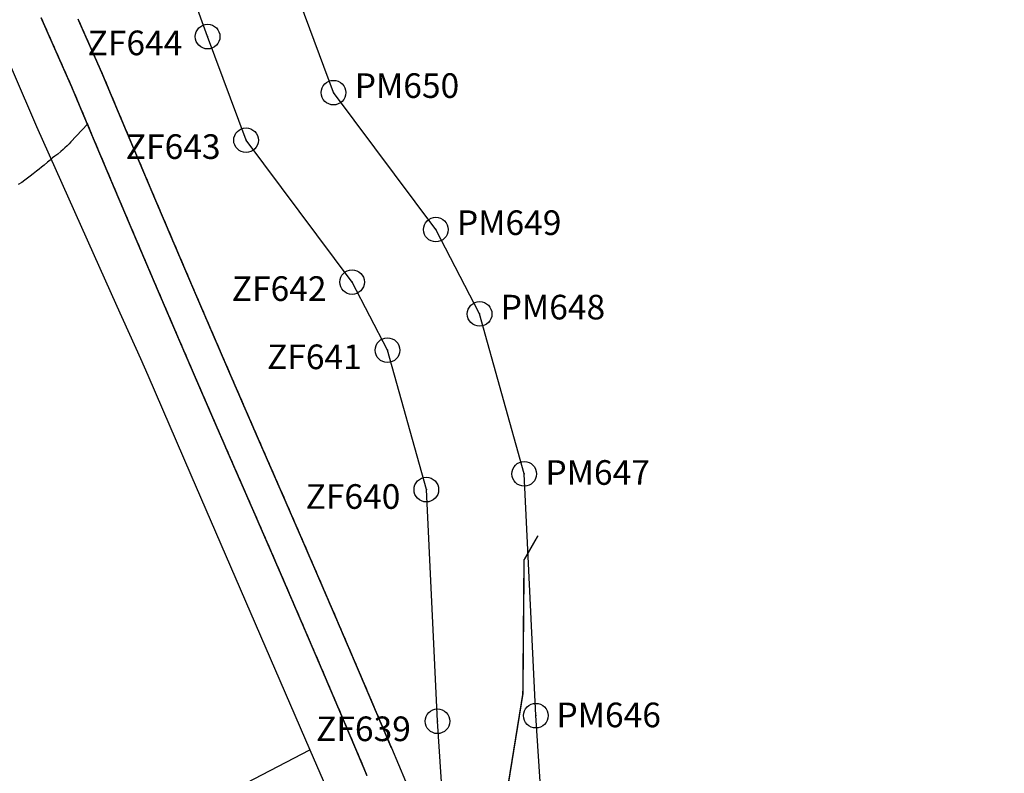
# Model space of a CAD drawing. Units: millimetres. Extents: x 528358 to 533534, y 2345102 to 2346902.
# Drawn here: x 528834 to 529034, y 2346408 to 2346561 of the extents above; entities that cross this region are included whole.
import ezdxf

# ---------------------------------------------------------------- set-up
doc = ezdxf.new("R2010")
doc.units = ezdxf.units.MM
doc.header["$LTSCALE"] = 40
doc.header["$PDMODE"] = 32
doc.header["$PDSIZE"] = 5
for name, color, linetype in [('CVL_PUNTO', 2, 'Continuous'), ('CVL_PUNTO_NUM', 2, 'Continuous'), ('PLEAMAR_MAXIMA_2017', 1, 'Continuous'), ('Z URBANA', 7, 'Continuous'), ('ZF_2017', 7, 'Continuous')]:
    doc.layers.add(name, color=color, linetype=linetype)
doc.styles.add('SIMPLEX1', font='arial.ttf')

msp = doc.modelspace()

# ---------------------------------------------------------------- linework, layer by layer
at = {"layer": 'CVL_PUNTO', "color": 7}
for p in [(528872.16, 2346558.01), (528897.71, 2346546.63), (528879.96, 2346536.97), (528918.49, 2346518.82), (528901.49, 2346508.15), (528927.38, 2346501.69), (528908.67, 2346494.32), (528936.43, 2346469.2), (528916.56, 2346466), (528938.79, 2346420.09), (528918.82, 2346418.95)]:
    msp.add_point(p, dxfattribs=at)
at = {"layer": 'PLEAMAR_MAXIMA_2017', "color": 1}
msp.add_lwpolyline([(529033.89, 2346179.16), (529026.8, 2346229.39), (529018, 2346278.62), (528991.13, 2346288.74), (528981.09, 2346300.97), (528951.22, 2346335.74), (528941.72, 2346375.7), (528938.79, 2346420.09), (528936.43, 2346469.2), (528927.38, 2346501.69), (528918.49, 2346518.82), (528897.71, 2346546.63), (528890.95, 2346564.89), (528877.11, 2346603.13), (528853.27, 2346646.66), (528825.03, 2346687.08), (528811.79, 2346710.57), (528800.89, 2346739.6), (528794.79, 2346770.26), (528790.45, 2346795.02)], dxfattribs=at)
at = {"layer": 'Z URBANA', "color": 251}
for points in [[(528748.09, 2346748.49), (528770.35, 2346695.69), (528808.3, 2346607.49), (528837.41, 2346539.73), (528847.72, 2346516.71), (528847.72, 2346516.71), (528853.76, 2346503.23), (528853.76, 2346503.23), (528858.5, 2346492.66), (528859.99, 2346489.22), (528859.99, 2346489.22), (528868.74, 2346469.03), (528868.74, 2346469.03), (528892.93, 2346413.18), (528892.93, 2346413.18), (528898.54, 2346400.23)], [(528838.33, 2346561.89), (528838.55, 2346561.39), (528838.77, 2346560.89), (528839, 2346560.38), (528839.22, 2346559.88), (528839.44, 2346559.38), (528839.66, 2346558.87), (528839.88, 2346558.37), (528840.1, 2346557.87), (528840.33, 2346557.36), (528840.55, 2346556.86), (528840.77, 2346556.36), (528840.99, 2346555.86), (528841.21, 2346555.35), (528841.44, 2346554.85), (528841.66, 2346554.35), (528841.88, 2346553.84), (528842.1, 2346553.34), (528842.33, 2346552.84), (528842.55, 2346552.34), (528842.77, 2346551.83), (528842.99, 2346551.33), (528843.22, 2346550.83), (528843.44, 2346550.33), (528843.66, 2346549.82), (528843.89, 2346549.32), (528844.11, 2346548.82), (528844.47, 2346548.02), (528844.47, 2346548.02), (528844.68, 2346547.51), (528844.89, 2346547), (528845.11, 2346546.49), (528845.32, 2346545.99), (528845.53, 2346545.48), (528845.74, 2346544.97), (528845.96, 2346544.46), (528846.17, 2346543.96), (528846.38, 2346543.45), (528846.6, 2346542.94), (528846.81, 2346542.43), (528847.02, 2346541.93), (528847.24, 2346541.42), (528847.45, 2346540.91), (528847.66, 2346540.4), (528847.74, 2346540.21), (528847.74, 2346540.21), (528847.88, 2346539.89), (528848.09, 2346539.39), (528848.3, 2346538.88), (528848.52, 2346538.37), (528848.73, 2346537.86), (528848.94, 2346537.36), (528849.16, 2346536.85), (528849.37, 2346536.34), (528849.59, 2346535.83), (528849.8, 2346535.33), (528850.01, 2346534.82), (528850.23, 2346534.31), (528850.44, 2346533.81), (528850.66, 2346533.3), (528850.87, 2346532.79), (528851.08, 2346532.28), (528851.3, 2346531.78), (528851.51, 2346531.27), (528851.73, 2346530.76), (528851.94, 2346530.25), (528852.16, 2346529.75), (528852.37, 2346529.24), (528852.58, 2346528.73), (528852.8, 2346528.23), (528853.01, 2346527.72), (528853.23, 2346527.21), (528853.44, 2346526.71), (528853.66, 2346526.2), (528853.87, 2346525.69), (528854.09, 2346525.18), (528854.3, 2346524.68), (528854.52, 2346524.17), (528854.73, 2346523.66), (528854.95, 2346523.16), (528855.16, 2346522.65), (528855.38, 2346522.14), (528855.59, 2346521.64), (528855.81, 2346521.13), (528856.02, 2346520.62), (528856.24, 2346520.12), (528856.45, 2346519.61), (528856.67, 2346519.1), (528856.88, 2346518.6), (528856.88, 2346518.6), (528857.1, 2346518.09), (528857.32, 2346517.58), (528857.53, 2346517.08), (528857.75, 2346516.57), (528857.96, 2346516.06), (528858.18, 2346515.56), (528858.39, 2346515.05), (528858.61, 2346514.54), (528858.83, 2346514.04), (528859.04, 2346513.53), (528859.26, 2346513.02), (528859.47, 2346512.52), (528859.69, 2346512.01), (528859.91, 2346511.5), (528860.12, 2346511), (528860.34, 2346510.49), (528860.55, 2346509.98), (528860.77, 2346509.48), (528860.99, 2346508.97), (528861.2, 2346508.47), (528861.42, 2346507.96), (528861.64, 2346507.45), (528861.85, 2346506.95), (528862.07, 2346506.44), (528862.29, 2346505.93), (528862.5, 2346505.43), (528862.72, 2346504.92), (528862.94, 2346504.42), (528863.15, 2346503.91), (528863.37, 2346503.4), (528863.59, 2346502.9), (528863.8, 2346502.39), (528864.02, 2346501.89), (528864.24, 2346501.38), (528864.46, 2346500.87), (528864.67, 2346500.37), (528864.89, 2346499.86), (528865.11, 2346499.36), (528865.33, 2346498.85), (528865.54, 2346498.34), (528865.76, 2346497.84), (528865.98, 2346497.33), (528866.19, 2346496.83), (528866.41, 2346496.32), (528866.63, 2346495.81), (528866.85, 2346495.31), (528867.07, 2346494.8), (528867.28, 2346494.3), (528867.5, 2346493.79), (528867.72, 2346493.29), (528867.94, 2346492.78), (528868.16, 2346492.28), (528868.37, 2346491.77), (528868.59, 2346491.26), (528868.81, 2346490.76), (528869.03, 2346490.25), (528869.25, 2346489.75), (528869.46, 2346489.24), (528869.68, 2346488.74), (528869.9, 2346488.23), (528870.12, 2346487.73), (528870.34, 2346487.22), (528870.56, 2346486.71), (528870.77, 2346486.21), (528870.99, 2346485.7), (528871.21, 2346485.2), (528871.43, 2346484.69), (528871.65, 2346484.19), (528871.87, 2346483.68), (528872.09, 2346483.18), (528872.31, 2346482.67), (528872.52, 2346482.17), (528872.74, 2346481.66), (528872.96, 2346481.16), (528873.18, 2346480.65), (528873.4, 2346480.15), (528873.62, 2346479.64), (528873.84, 2346479.14), (528874.06, 2346478.63), (528874.28, 2346478.13), (528874.5, 2346477.62), (528874.72, 2346477.12), (528874.94, 2346476.61), (528875.16, 2346476.11), (528875.38, 2346475.6), (528875.6, 2346475.1), (528875.81, 2346474.59), (528876.03, 2346474.09), (528876.25, 2346473.58), (528876.47, 2346473.08), (528876.69, 2346472.57), (528876.91, 2346472.07), (528877.13, 2346471.56), (528877.35, 2346471.06), (528877.57, 2346470.55), (528877.79, 2346470.05), (528878.01, 2346469.54), (528878.23, 2346469.04), (528878.45, 2346468.53), (528878.45, 2346468.53), (528878.67, 2346468.03), (528878.9, 2346467.52), (528879.12, 2346467.02), (528879.34, 2346466.52), (528879.56, 2346466.01), (528879.78, 2346465.51), (528880, 2346465), (528880.22, 2346464.5), (528880.44, 2346463.99), (528880.66, 2346463.49), (528880.88, 2346462.98), (528881.1, 2346462.48), (528881.42, 2346461.76), (528881.42, 2346461.76), (528881.64, 2346461.26), (528881.86, 2346460.75), (528882.08, 2346460.25), (528882.29, 2346459.74), (528882.51, 2346459.24), (528882.73, 2346458.73), (528882.95, 2346458.23), (528883.17, 2346457.72), (528883.39, 2346457.22), (528883.61, 2346456.71), (528883.83, 2346456.21), (528884.05, 2346455.7), (528884.27, 2346455.2), (528884.49, 2346454.69), (528884.71, 2346454.19), (528884.93, 2346453.68), (528885.15, 2346453.18), (528885.37, 2346452.67), (528885.58, 2346452.17), (528885.8, 2346451.66), (528886.02, 2346451.16), (528886.24, 2346450.65), (528886.46, 2346450.15), (528886.68, 2346449.64), (528886.9, 2346449.14), (528887.12, 2346448.63), (528887.33, 2346448.13), (528887.55, 2346447.62), (528887.77, 2346447.11), (528887.99, 2346446.61), (528888.21, 2346446.1), (528888.43, 2346445.6), (528888.64, 2346445.09), (528888.86, 2346444.59), (528889.08, 2346444.08), (528889.3, 2346443.58), (528889.52, 2346443.07), (528889.73, 2346442.56), (528889.95, 2346442.06), (528890.17, 2346441.55), (528890.39, 2346441.05), (528890.61, 2346440.54), (528890.82, 2346440.04), (528891.04, 2346439.53), (528891.26, 2346439.02), (528891.48, 2346438.52), (528891.69, 2346438.01), (528891.91, 2346437.51), (528892.13, 2346437), (528892.34, 2346436.49), (528892.56, 2346435.99), (528892.78, 2346435.48), (528893, 2346434.98), (528893.21, 2346434.47), (528893.43, 2346433.96), (528893.65, 2346433.46), (528893.86, 2346432.95), (528894.08, 2346432.45), (528894.3, 2346431.94), (528894.51, 2346431.43), (528894.73, 2346430.93), (528894.95, 2346430.42), (528895.16, 2346429.92), (528895.38, 2346429.41), (528895.6, 2346428.9), (528895.81, 2346428.4), (528896.03, 2346427.89), (528896.25, 2346427.38), (528896.46, 2346426.88), (528896.68, 2346426.37), (528896.89, 2346425.86), (528897.11, 2346425.36), (528897.33, 2346424.85), (528897.54, 2346424.34), (528897.76, 2346423.84), (528897.97, 2346423.33), (528898.19, 2346422.83), (528898.4, 2346422.32), (528898.62, 2346421.81), (528898.84, 2346421.31), (528899.05, 2346420.8), (528899.27, 2346420.29), (528899.48, 2346419.79), (528899.7, 2346419.28), (528899.91, 2346418.77), (528899.91, 2346418.77), (528900.13, 2346418.27), (528900.34, 2346417.76), (528900.56, 2346417.25), (528900.77, 2346416.74), (528900.99, 2346416.24), (528901.2, 2346415.73), (528901.42, 2346415.22), (528901.63, 2346414.72), (528901.85, 2346414.21), (528902.06, 2346413.7), (528902.28, 2346413.2), (528902.49, 2346412.69), (528902.71, 2346412.18), (528902.92, 2346411.67), (528903.24, 2346410.91)], [(528838.33, 2346561.89), (528838.55, 2346561.39), (528838.77, 2346560.89), (528839, 2346560.38), (528839.22, 2346559.88), (528839.44, 2346559.38), (528839.66, 2346558.87), (528839.88, 2346558.37), (528840.1, 2346557.87), (528840.33, 2346557.36), (528840.55, 2346556.86), (528840.77, 2346556.36), (528840.99, 2346555.86), (528841.21, 2346555.35), (528841.44, 2346554.85), (528841.66, 2346554.35), (528841.88, 2346553.84), (528842.1, 2346553.34), (528842.33, 2346552.84), (528842.55, 2346552.34), (528842.77, 2346551.83), (528842.99, 2346551.33), (528843.22, 2346550.83), (528843.44, 2346550.33), (528843.66, 2346549.82), (528843.89, 2346549.32), (528844.11, 2346548.82), (528844.47, 2346548.02), (528844.47, 2346548.02), (528844.68, 2346547.51), (528844.89, 2346547), (528845.11, 2346546.49), (528845.32, 2346545.99), (528845.53, 2346545.48), (528845.74, 2346544.97), (528845.96, 2346544.46), (528846.17, 2346543.96), (528846.38, 2346543.45), (528846.6, 2346542.94), (528846.81, 2346542.43), (528847.02, 2346541.93), (528847.24, 2346541.42), (528847.45, 2346540.91), (528847.66, 2346540.4), (528847.74, 2346540.21), (528847.74, 2346540.21), (528847.88, 2346539.89), (528848.09, 2346539.39), (528848.3, 2346538.88), (528848.52, 2346538.37), (528848.73, 2346537.86), (528848.94, 2346537.36), (528849.16, 2346536.85), (528849.37, 2346536.34), (528849.59, 2346535.83), (528849.8, 2346535.33), (528850.01, 2346534.82), (528850.23, 2346534.31), (528850.44, 2346533.81), (528850.66, 2346533.3), (528850.87, 2346532.79), (528851.08, 2346532.28), (528851.3, 2346531.78), (528851.51, 2346531.27), (528851.73, 2346530.76), (528851.94, 2346530.25), (528852.16, 2346529.75), (528852.37, 2346529.24), (528852.58, 2346528.73), (528852.8, 2346528.23), (528853.01, 2346527.72), (528853.23, 2346527.21), (528853.44, 2346526.71), (528853.66, 2346526.2), (528853.87, 2346525.69), (528854.09, 2346525.18), (528854.3, 2346524.68), (528854.52, 2346524.17), (528854.73, 2346523.66), (528854.95, 2346523.16), (528855.16, 2346522.65), (528855.38, 2346522.14), (528855.59, 2346521.64), (528855.81, 2346521.13), (528856.02, 2346520.62), (528856.24, 2346520.12), (528856.45, 2346519.61), (528856.67, 2346519.1), (528856.88, 2346518.6), (528856.88, 2346518.6), (528857.1, 2346518.09), (528857.32, 2346517.58), (528857.53, 2346517.08), (528857.75, 2346516.57), (528857.96, 2346516.06), (528858.18, 2346515.56), (528858.39, 2346515.05), (528858.61, 2346514.54), (528858.83, 2346514.04), (528859.04, 2346513.53), (528859.26, 2346513.02), (528859.47, 2346512.52), (528859.69, 2346512.01), (528859.91, 2346511.5), (528860.12, 2346511), (528860.34, 2346510.49), (528860.55, 2346509.98), (528860.77, 2346509.48), (528860.99, 2346508.97), (528861.2, 2346508.47), (528861.42, 2346507.96), (528861.64, 2346507.45), (528861.85, 2346506.95), (528862.07, 2346506.44), (528862.29, 2346505.93), (528862.5, 2346505.43), (528862.72, 2346504.92), (528862.94, 2346504.42), (528863.15, 2346503.91), (528863.37, 2346503.4), (528863.59, 2346502.9), (528863.8, 2346502.39), (528864.02, 2346501.89), (528864.24, 2346501.38), (528864.46, 2346500.87), (528864.67, 2346500.37), (528864.89, 2346499.86), (528865.11, 2346499.36), (528865.33, 2346498.85), (528865.54, 2346498.34), (528865.76, 2346497.84), (528865.98, 2346497.33), (528866.19, 2346496.83), (528866.41, 2346496.32), (528866.63, 2346495.81), (528866.85, 2346495.31), (528867.07, 2346494.8), (528867.28, 2346494.3), (528867.5, 2346493.79), (528867.72, 2346493.29), (528867.94, 2346492.78), (528868.16, 2346492.28), (528868.37, 2346491.77), (528868.59, 2346491.26), (528868.81, 2346490.76), (528869.03, 2346490.25), (528869.25, 2346489.75), (528869.46, 2346489.24), (528869.68, 2346488.74), (528869.9, 2346488.23), (528870.12, 2346487.73), (528870.34, 2346487.22), (528870.56, 2346486.71), (528870.77, 2346486.21), (528870.99, 2346485.7), (528871.21, 2346485.2), (528871.43, 2346484.69), (528871.65, 2346484.19), (528871.87, 2346483.68), (528872.09, 2346483.18), (528872.31, 2346482.67), (528872.52, 2346482.17), (528872.74, 2346481.66), (528872.96, 2346481.16), (528873.18, 2346480.65), (528873.4, 2346480.15), (528873.62, 2346479.64), (528873.84, 2346479.14), (528874.06, 2346478.63), (528874.28, 2346478.13), (528874.5, 2346477.62), (528874.72, 2346477.12), (528874.94, 2346476.61), (528875.16, 2346476.11), (528875.38, 2346475.6), (528875.6, 2346475.1), (528875.81, 2346474.59), (528876.03, 2346474.09), (528876.25, 2346473.58), (528876.47, 2346473.08), (528876.69, 2346472.57), (528876.91, 2346472.07), (528877.13, 2346471.56), (528877.35, 2346471.06), (528877.57, 2346470.55), (528877.79, 2346470.05), (528878.01, 2346469.54), (528878.23, 2346469.04), (528878.45, 2346468.53), (528878.45, 2346468.53), (528878.67, 2346468.03), (528878.9, 2346467.52), (528879.12, 2346467.02), (528879.34, 2346466.52), (528879.56, 2346466.01), (528879.78, 2346465.51), (528880, 2346465), (528880.22, 2346464.5), (528880.44, 2346463.99), (528880.66, 2346463.49), (528880.88, 2346462.98), (528881.1, 2346462.48), (528881.42, 2346461.76), (528881.42, 2346461.76), (528881.64, 2346461.26), (528881.86, 2346460.75), (528882.08, 2346460.25), (528882.29, 2346459.74), (528882.51, 2346459.24), (528882.73, 2346458.73), (528882.95, 2346458.23), (528883.17, 2346457.72), (528883.39, 2346457.22), (528883.61, 2346456.71), (528883.83, 2346456.21), (528884.05, 2346455.7), (528884.27, 2346455.2), (528884.49, 2346454.69), (528884.71, 2346454.19), (528884.93, 2346453.68), (528885.15, 2346453.18), (528885.37, 2346452.67), (528885.58, 2346452.17), (528885.8, 2346451.66), (528886.02, 2346451.16), (528886.24, 2346450.65), (528886.46, 2346450.15), (528886.68, 2346449.64), (528886.9, 2346449.14), (528887.12, 2346448.63), (528887.33, 2346448.13), (528887.55, 2346447.62), (528887.77, 2346447.11), (528887.99, 2346446.61), (528888.21, 2346446.1), (528888.43, 2346445.6), (528888.64, 2346445.09), (528888.86, 2346444.59), (528889.08, 2346444.08), (528889.3, 2346443.58), (528889.52, 2346443.07), (528889.73, 2346442.56), (528889.95, 2346442.06), (528890.17, 2346441.55), (528890.39, 2346441.05), (528890.61, 2346440.54), (528890.82, 2346440.04), (528891.04, 2346439.53), (528891.26, 2346439.02), (528891.48, 2346438.52), (528891.69, 2346438.01), (528891.91, 2346437.51), (528892.13, 2346437), (528892.34, 2346436.49), (528892.56, 2346435.99), (528892.78, 2346435.48), (528893, 2346434.98), (528893.21, 2346434.47), (528893.43, 2346433.96), (528893.65, 2346433.46), (528893.86, 2346432.95), (528894.08, 2346432.45), (528894.3, 2346431.94), (528894.51, 2346431.43), (528894.73, 2346430.93), (528894.95, 2346430.42), (528895.16, 2346429.92), (528895.38, 2346429.41), (528895.6, 2346428.9), (528895.81, 2346428.4), (528896.03, 2346427.89), (528896.25, 2346427.38), (528896.46, 2346426.88), (528896.68, 2346426.37), (528896.89, 2346425.86), (528897.11, 2346425.36), (528897.33, 2346424.85), (528897.54, 2346424.34), (528897.76, 2346423.84), (528897.97, 2346423.33), (528898.19, 2346422.83), (528898.4, 2346422.32), (528898.62, 2346421.81), (528898.84, 2346421.31), (528899.05, 2346420.8), (528899.27, 2346420.29), (528899.48, 2346419.79), (528899.7, 2346419.28), (528899.91, 2346418.77), (528899.91, 2346418.77), (528900.13, 2346418.27), (528900.34, 2346417.76), (528900.56, 2346417.25), (528900.77, 2346416.74), (528900.99, 2346416.24), (528901.2, 2346415.73), (528901.42, 2346415.22), (528901.63, 2346414.72), (528901.85, 2346414.21), (528902.06, 2346413.7), (528902.28, 2346413.2), (528902.49, 2346412.69), (528902.71, 2346412.18), (528902.92, 2346411.67), (528903.24, 2346410.91)], [(528845.84, 2346561.6), (528846.06, 2346561.09), (528846.28, 2346560.59), (528846.5, 2346560.09), (528846.72, 2346559.59), (528846.94, 2346559.09), (528847.17, 2346558.58), (528847.39, 2346558.08), (528847.61, 2346557.58), (528847.83, 2346557.08), (528848.05, 2346556.58), (528848.28, 2346556.08), (528848.5, 2346555.57), (528848.72, 2346555.07), (528848.94, 2346554.57), (528849.16, 2346554.07), (528849.39, 2346553.57), (528849.61, 2346553.07), (528849.83, 2346552.57), (528850.06, 2346552.06), (528850.28, 2346551.56), (528850.66, 2346550.7), (528850.91, 2346550.12), (528851.12, 2346549.61), (528851.33, 2346549.1), (528851.54, 2346548.6), (528851.76, 2346548.09), (528851.97, 2346547.58), (528852.18, 2346547.08), (528852.39, 2346546.57), (528852.61, 2346546.06), (528852.82, 2346545.55), (528853.03, 2346545.05), (528853.25, 2346544.54), (528853.46, 2346544.03), (528853.67, 2346543.53), (528853.88, 2346543.02), (528854.1, 2346542.51), (528854.31, 2346542.01), (528854.52, 2346541.5), (528854.74, 2346540.99), (528854.95, 2346540.49), (528855.16, 2346539.98), (528855.38, 2346539.47), (528855.59, 2346538.96), (528855.81, 2346538.46), (528856.02, 2346537.95), (528856.23, 2346537.44), (528856.45, 2346536.94), (528856.66, 2346536.43), (528856.87, 2346535.92), (528857.09, 2346535.42), (528857.3, 2346534.91), (528857.52, 2346534.4), (528857.73, 2346533.9), (528857.94, 2346533.39), (528857.94, 2346533.39), (528858.16, 2346532.88), (528858.37, 2346532.38), (528858.59, 2346531.87), (528858.8, 2346531.36), (528859.01, 2346530.86), (528859.23, 2346530.35), (528859.44, 2346529.85), (528859.66, 2346529.34), (528859.87, 2346528.83), (528860.09, 2346528.33), (528860.3, 2346527.82), (528860.52, 2346527.31), (528860.73, 2346526.81), (528860.95, 2346526.3), (528861.16, 2346525.79), (528861.37, 2346525.29), (528861.59, 2346524.78), (528861.8, 2346524.28), (528862.02, 2346523.77), (528862.23, 2346523.26), (528862.45, 2346522.76), (528862.66, 2346522.25), (528862.88, 2346521.74), (528863.1, 2346521.24), (528863.31, 2346520.73), (528863.53, 2346520.23), (528863.74, 2346519.72), (528863.96, 2346519.21), (528864.17, 2346518.71), (528864.39, 2346518.2), (528864.6, 2346517.7), (528864.82, 2346517.19), (528865.03, 2346516.68), (528865.25, 2346516.18), (528865.47, 2346515.67), (528865.68, 2346515.17), (528865.9, 2346514.66), (528866.11, 2346514.15), (528866.33, 2346513.65), (528866.55, 2346513.14), (528866.76, 2346512.64), (528866.98, 2346512.13), (528867.19, 2346511.63), (528867.41, 2346511.12), (528867.63, 2346510.61), (528867.84, 2346510.11), (528868.06, 2346509.6), (528868.27, 2346509.1), (528868.49, 2346508.59), (528868.71, 2346508.09), (528868.92, 2346507.58), (528869.14, 2346507.08), (528869.36, 2346506.57), (528869.57, 2346506.06), (528869.79, 2346505.56), (528870.01, 2346505.05), (528870.22, 2346504.55), (528870.44, 2346504.04), (528870.66, 2346503.54), (528870.88, 2346503.03), (528871.09, 2346502.53), (528871.31, 2346502.02), (528871.53, 2346501.52), (528871.74, 2346501.01), (528871.96, 2346500.51), (528872.18, 2346500), (528872.4, 2346499.49), (528872.61, 2346498.99), (528872.83, 2346498.48), (528873.05, 2346497.98), (528873.26, 2346497.47), (528873.48, 2346496.97), (528873.7, 2346496.46), (528873.92, 2346495.96), (528874.14, 2346495.45), (528874.35, 2346494.95), (528874.57, 2346494.44), (528874.79, 2346493.94), (528875.01, 2346493.43), (528875.22, 2346492.93), (528875.44, 2346492.42), (528875.66, 2346491.92), (528875.88, 2346491.41), (528876.1, 2346490.91), (528876.31, 2346490.4), (528876.53, 2346489.9), (528876.75, 2346489.39), (528876.97, 2346488.89), (528877.19, 2346488.39), (528877.41, 2346487.88), (528877.62, 2346487.38), (528877.84, 2346486.87), (528878.06, 2346486.37), (528878.28, 2346485.86), (528878.5, 2346485.36), (528878.72, 2346484.85), (528878.94, 2346484.35), (528879.15, 2346483.84), (528879.37, 2346483.34), (528879.37, 2346483.34), (528879.59, 2346482.83), (528879.81, 2346482.33), (528880.03, 2346481.83), (528880.25, 2346481.32), (528880.47, 2346480.82), (528880.69, 2346480.31), (528880.91, 2346479.81), (528881.13, 2346479.3), (528881.35, 2346478.8), (528881.56, 2346478.29), (528881.78, 2346477.79), (528882, 2346477.29), (528882.22, 2346476.78), (528882.44, 2346476.28), (528882.66, 2346475.77), (528882.88, 2346475.27), (528883.1, 2346474.76), (528883.32, 2346474.26), (528883.54, 2346473.76), (528883.76, 2346473.25), (528883.98, 2346472.75), (528884.2, 2346472.24), (528884.42, 2346471.74), (528884.64, 2346471.24), (528884.86, 2346470.73), (528885.08, 2346470.23), (528885.3, 2346469.72), (528885.52, 2346469.22), (528885.74, 2346468.72), (528885.96, 2346468.21), (528886.18, 2346467.71), (528886.4, 2346467.2), (528886.62, 2346466.7), (528886.84, 2346466.2), (528887.06, 2346465.69), (528887.28, 2346465.19), (528887.6, 2346464.46), (528887.82, 2346463.96), (528888.04, 2346463.45), (528888.26, 2346462.94), (528888.48, 2346462.44), (528888.7, 2346461.93), (528888.92, 2346461.43), (528889.14, 2346460.92), (528889.36, 2346460.42), (528889.58, 2346459.91), (528889.8, 2346459.4), (528890.02, 2346458.9), (528890.24, 2346458.39), (528890.46, 2346457.89), (528890.68, 2346457.38), (528890.9, 2346456.88), (528891.12, 2346456.37), (528891.34, 2346455.86), (528891.56, 2346455.36), (528891.78, 2346454.85), (528892, 2346454.35), (528892.22, 2346453.84), (528892.44, 2346453.33), (528892.65, 2346452.83), (528892.87, 2346452.32), (528893.09, 2346451.82), (528893.31, 2346451.31), (528893.53, 2346450.8), (528893.75, 2346450.3), (528893.97, 2346449.79), (528894.19, 2346449.29), (528894.4, 2346448.78), (528894.62, 2346448.27), (528894.84, 2346447.77), (528895.06, 2346447.26), (528895.28, 2346446.76), (528895.5, 2346446.25), (528895.71, 2346445.74), (528895.93, 2346445.24), (528896.15, 2346444.73), (528896.37, 2346444.22), (528896.59, 2346443.72), (528896.8, 2346443.21), (528897.02, 2346442.7), (528897.24, 2346442.2), (528897.46, 2346441.69), (528897.68, 2346441.19), (528897.89, 2346440.68), (528898.11, 2346440.17), (528898.33, 2346439.67), (528898.55, 2346439.16), (528898.76, 2346438.65), (528898.98, 2346438.15), (528899.2, 2346437.64), (528899.42, 2346437.13), (528899.63, 2346436.63), (528899.85, 2346436.12), (528900.07, 2346435.61), (528900.28, 2346435.1), (528900.5, 2346434.6), (528900.72, 2346434.09), (528900.94, 2346433.58), (528901.15, 2346433.08), (528901.15, 2346433.08), (528901.37, 2346432.57), (528901.59, 2346432.06), (528901.8, 2346431.56), (528902.02, 2346431.05), (528902.24, 2346430.54), (528902.45, 2346430.04), (528902.67, 2346429.53), (528902.89, 2346429.02), (528903.1, 2346428.51), (528903.32, 2346428.01), (528903.53, 2346427.5), (528903.75, 2346426.99), (528903.97, 2346426.49), (528904.18, 2346425.98), (528904.4, 2346425.47), (528904.61, 2346424.96), (528904.83, 2346424.46), (528905.05, 2346423.95), (528905.26, 2346423.44), (528905.48, 2346422.93), (528905.69, 2346422.43), (528905.91, 2346421.92), (528906.12, 2346421.41), (528906.34, 2346420.9), (528906.56, 2346420.4), (528906.77, 2346419.89), (528906.99, 2346419.38), (528907.2, 2346418.87), (528907.42, 2346418.37), (528907.63, 2346417.86), (528907.85, 2346417.35), (528908.06, 2346416.84), (528908.28, 2346416.34), (528908.49, 2346415.83), (528908.71, 2346415.32), (528908.92, 2346414.81), (528909.14, 2346414.31), (528909.46, 2346413.54)], [(528845.84, 2346561.6), (528846.06, 2346561.09), (528846.28, 2346560.59), (528846.5, 2346560.09), (528846.72, 2346559.59), (528846.94, 2346559.09), (528847.17, 2346558.58), (528847.39, 2346558.08), (528847.61, 2346557.58), (528847.83, 2346557.08), (528848.05, 2346556.58), (528848.28, 2346556.08), (528848.5, 2346555.57), (528848.72, 2346555.07), (528848.94, 2346554.57), (528849.16, 2346554.07), (528849.39, 2346553.57), (528849.61, 2346553.07), (528849.83, 2346552.57), (528850.06, 2346552.06), (528850.28, 2346551.56), (528850.66, 2346550.7), (528850.91, 2346550.12), (528851.12, 2346549.61), (528851.33, 2346549.1), (528851.54, 2346548.6), (528851.76, 2346548.09), (528851.97, 2346547.58), (528852.18, 2346547.08), (528852.39, 2346546.57), (528852.61, 2346546.06), (528852.82, 2346545.55), (528853.03, 2346545.05), (528853.25, 2346544.54), (528853.46, 2346544.03), (528853.67, 2346543.53), (528853.88, 2346543.02), (528854.1, 2346542.51), (528854.31, 2346542.01), (528854.52, 2346541.5), (528854.74, 2346540.99), (528854.95, 2346540.49), (528855.16, 2346539.98), (528855.38, 2346539.47), (528855.59, 2346538.96), (528855.81, 2346538.46), (528856.02, 2346537.95), (528856.23, 2346537.44), (528856.45, 2346536.94), (528856.66, 2346536.43), (528856.87, 2346535.92), (528857.09, 2346535.42), (528857.3, 2346534.91), (528857.52, 2346534.4), (528857.73, 2346533.9), (528857.94, 2346533.39), (528857.94, 2346533.39), (528858.16, 2346532.88), (528858.37, 2346532.38), (528858.59, 2346531.87), (528858.8, 2346531.36), (528859.01, 2346530.86), (528859.23, 2346530.35), (528859.44, 2346529.85), (528859.66, 2346529.34), (528859.87, 2346528.83), (528860.09, 2346528.33), (528860.3, 2346527.82), (528860.52, 2346527.31), (528860.73, 2346526.81), (528860.95, 2346526.3), (528861.16, 2346525.79), (528861.37, 2346525.29), (528861.59, 2346524.78), (528861.8, 2346524.28), (528862.02, 2346523.77), (528862.23, 2346523.26), (528862.45, 2346522.76), (528862.66, 2346522.25), (528862.88, 2346521.74), (528863.1, 2346521.24), (528863.31, 2346520.73), (528863.53, 2346520.23), (528863.74, 2346519.72), (528863.96, 2346519.21), (528864.17, 2346518.71), (528864.39, 2346518.2), (528864.6, 2346517.7), (528864.82, 2346517.19), (528865.03, 2346516.68), (528865.25, 2346516.18), (528865.47, 2346515.67), (528865.68, 2346515.17), (528865.9, 2346514.66), (528866.11, 2346514.15), (528866.33, 2346513.65), (528866.55, 2346513.14), (528866.76, 2346512.64), (528866.98, 2346512.13), (528867.19, 2346511.63), (528867.41, 2346511.12), (528867.63, 2346510.61), (528867.84, 2346510.11), (528868.06, 2346509.6), (528868.27, 2346509.1), (528868.49, 2346508.59), (528868.71, 2346508.09), (528868.92, 2346507.58), (528869.14, 2346507.08), (528869.36, 2346506.57), (528869.57, 2346506.06), (528869.79, 2346505.56), (528870.01, 2346505.05), (528870.22, 2346504.55), (528870.44, 2346504.04), (528870.66, 2346503.54), (528870.88, 2346503.03), (528871.09, 2346502.53), (528871.31, 2346502.02), (528871.53, 2346501.52), (528871.74, 2346501.01), (528871.96, 2346500.51), (528872.18, 2346500), (528872.4, 2346499.49), (528872.61, 2346498.99), (528872.83, 2346498.48), (528873.05, 2346497.98), (528873.26, 2346497.47), (528873.48, 2346496.97), (528873.7, 2346496.46), (528873.92, 2346495.96), (528874.14, 2346495.45), (528874.35, 2346494.95), (528874.57, 2346494.44), (528874.79, 2346493.94), (528875.01, 2346493.43), (528875.22, 2346492.93), (528875.44, 2346492.42), (528875.66, 2346491.92), (528875.88, 2346491.41), (528876.1, 2346490.91), (528876.31, 2346490.4), (528876.53, 2346489.9), (528876.75, 2346489.39), (528876.97, 2346488.89), (528877.19, 2346488.39), (528877.41, 2346487.88), (528877.62, 2346487.38), (528877.84, 2346486.87), (528878.06, 2346486.37), (528878.28, 2346485.86), (528878.5, 2346485.36), (528878.72, 2346484.85), (528878.94, 2346484.35), (528879.15, 2346483.84), (528879.37, 2346483.34), (528879.37, 2346483.34), (528879.59, 2346482.83), (528879.81, 2346482.33), (528880.03, 2346481.83), (528880.25, 2346481.32), (528880.47, 2346480.82), (528880.69, 2346480.31), (528880.91, 2346479.81), (528881.13, 2346479.3), (528881.35, 2346478.8), (528881.56, 2346478.29), (528881.78, 2346477.79), (528882, 2346477.29), (528882.22, 2346476.78), (528882.44, 2346476.28), (528882.66, 2346475.77), (528882.88, 2346475.27), (528883.1, 2346474.76), (528883.32, 2346474.26), (528883.54, 2346473.76), (528883.76, 2346473.25), (528883.98, 2346472.75), (528884.2, 2346472.24), (528884.42, 2346471.74), (528884.64, 2346471.24), (528884.86, 2346470.73), (528885.08, 2346470.23), (528885.3, 2346469.72), (528885.52, 2346469.22), (528885.74, 2346468.72), (528885.96, 2346468.21), (528886.18, 2346467.71), (528886.4, 2346467.2), (528886.62, 2346466.7), (528886.84, 2346466.2), (528887.06, 2346465.69), (528887.28, 2346465.19), (528887.6, 2346464.46), (528887.82, 2346463.96), (528888.04, 2346463.45), (528888.26, 2346462.94), (528888.48, 2346462.44), (528888.7, 2346461.93), (528888.92, 2346461.43), (528889.14, 2346460.92), (528889.36, 2346460.42), (528889.58, 2346459.91), (528889.8, 2346459.4), (528890.02, 2346458.9), (528890.24, 2346458.39), (528890.46, 2346457.89), (528890.68, 2346457.38), (528890.9, 2346456.88), (528891.12, 2346456.37), (528891.34, 2346455.86), (528891.56, 2346455.36), (528891.78, 2346454.85), (528892, 2346454.35), (528892.22, 2346453.84), (528892.44, 2346453.33), (528892.65, 2346452.83), (528892.87, 2346452.32), (528893.09, 2346451.82), (528893.31, 2346451.31), (528893.53, 2346450.8), (528893.75, 2346450.3), (528893.97, 2346449.79), (528894.19, 2346449.29), (528894.4, 2346448.78), (528894.62, 2346448.27), (528894.84, 2346447.77), (528895.06, 2346447.26), (528895.28, 2346446.76), (528895.5, 2346446.25), (528895.71, 2346445.74), (528895.93, 2346445.24), (528896.15, 2346444.73), (528896.37, 2346444.22), (528896.59, 2346443.72), (528896.8, 2346443.21), (528897.02, 2346442.7), (528897.24, 2346442.2), (528897.46, 2346441.69), (528897.68, 2346441.19), (528897.89, 2346440.68), (528898.11, 2346440.17), (528898.33, 2346439.67), (528898.55, 2346439.16), (528898.76, 2346438.65), (528898.98, 2346438.15), (528899.2, 2346437.64), (528899.42, 2346437.13), (528899.63, 2346436.63), (528899.85, 2346436.12), (528900.07, 2346435.61), (528900.28, 2346435.1), (528900.5, 2346434.6), (528900.72, 2346434.09), (528900.94, 2346433.58), (528901.15, 2346433.08), (528901.15, 2346433.08), (528901.37, 2346432.57), (528901.59, 2346432.06), (528901.8, 2346431.56), (528902.02, 2346431.05), (528902.24, 2346430.54), (528902.45, 2346430.04), (528902.67, 2346429.53), (528902.89, 2346429.02), (528903.1, 2346428.51), (528903.32, 2346428.01), (528903.53, 2346427.5), (528903.75, 2346426.99), (528903.97, 2346426.49), (528904.18, 2346425.98), (528904.4, 2346425.47), (528904.61, 2346424.96), (528904.83, 2346424.46), (528905.05, 2346423.95), (528905.26, 2346423.44), (528905.48, 2346422.93), (528905.69, 2346422.43), (528905.91, 2346421.92), (528906.12, 2346421.41), (528906.34, 2346420.9), (528906.56, 2346420.4), (528906.77, 2346419.89), (528906.99, 2346419.38), (528907.2, 2346418.87), (528907.42, 2346418.37), (528907.63, 2346417.86), (528907.85, 2346417.35), (528908.06, 2346416.84), (528908.28, 2346416.34), (528908.49, 2346415.83), (528908.71, 2346415.32), (528908.92, 2346414.81), (528909.14, 2346414.31), (528909.46, 2346413.54)], [(528909.46, 2346413.54), (528915.16, 2346399.99)], [(528909.46, 2346413.54), (528915.16, 2346399.99)], [(528903.24, 2346410.91), (528903.24, 2346410.91), (528903.46, 2346410.41), (528903.67, 2346409.9), (528903.89, 2346409.39), (528904.1, 2346408.88), (528904.31, 2346408.37)], [(528903.24, 2346410.91), (528903.24, 2346410.91), (528903.46, 2346410.41), (528903.67, 2346409.9), (528903.89, 2346409.39), (528904.1, 2346408.88), (528904.31, 2346408.37)]]:
    msp.add_lwpolyline(points, dxfattribs=at)
at = {"layer": 'Z URBANA', "color": 251, "flags": 128}
for points in [[(528634.07, 2346568.91), (528652.3, 2346518.29), (528681.63, 2346450.74), (528681.63, 2346450.74), (528686.1, 2346440.47), (528686.39, 2346439.93), (528686.82, 2346439.17), (528737.68, 2346331.79), (528804.85, 2346367.16), (528804.85, 2346367.16), (528823.62, 2346377.04), (528892.93, 2346413.18)], [(528847.74, 2346540.21), (528844.4, 2346536.61), (528844.05, 2346536.22), (528843.65, 2346535.8), (528843.2, 2346535.45), (528842.86, 2346535.06), (528842.35, 2346534.68), (528841.76, 2346534.16), (528841.13, 2346533.71), (528840.69, 2346533.36), (528840.22, 2346532.91), (528839.65, 2346532.49), (528839.01, 2346531.93), (528838.44, 2346531.52), (528837.97, 2346531.06), (528837.4, 2346530.65), (528836.71, 2346530.17), (528836.12, 2346529.64), (528835.56, 2346529.23), (528835.05, 2346528.85), (528834.42, 2346528.4), (528833.69, 2346527.99)]]:
    msp.add_lwpolyline(points, dxfattribs=at)
at = {"layer": 'Z URBANA', "color": 251, "const_width": 0.3, "flags": 128}
for points in [[(528838.33, 2346561.89), (528838.55, 2346561.39), (528838.77, 2346560.89), (528839, 2346560.38), (528839.22, 2346559.88), (528839.44, 2346559.38), (528839.66, 2346558.87), (528839.88, 2346558.37), (528840.1, 2346557.87), (528840.33, 2346557.36), (528840.55, 2346556.86), (528840.77, 2346556.36), (528840.99, 2346555.86), (528841.21, 2346555.35), (528841.44, 2346554.85), (528841.66, 2346554.35), (528841.88, 2346553.84), (528842.1, 2346553.34), (528842.33, 2346552.84), (528842.55, 2346552.34), (528842.77, 2346551.83), (528842.99, 2346551.33), (528843.22, 2346550.83), (528843.44, 2346550.33), (528843.66, 2346549.82), (528843.89, 2346549.32), (528844.11, 2346548.82), (528844.47, 2346548.02), (528844.47, 2346548.02), (528844.68, 2346547.51), (528844.89, 2346547), (528845.11, 2346546.49), (528845.32, 2346545.99), (528845.53, 2346545.48), (528845.74, 2346544.97), (528845.96, 2346544.46), (528846.17, 2346543.96), (528846.38, 2346543.45), (528846.6, 2346542.94), (528846.81, 2346542.43), (528847.02, 2346541.93), (528847.24, 2346541.42), (528847.45, 2346540.91), (528847.66, 2346540.4), (528847.74, 2346540.21), (528847.74, 2346540.21), (528847.88, 2346539.89), (528848.09, 2346539.39), (528848.3, 2346538.88), (528848.52, 2346538.37), (528848.73, 2346537.86), (528848.94, 2346537.36), (528849.16, 2346536.85), (528849.37, 2346536.34), (528849.59, 2346535.83), (528849.8, 2346535.33), (528850.01, 2346534.82), (528850.23, 2346534.31), (528850.44, 2346533.81), (528850.66, 2346533.3), (528850.87, 2346532.79), (528851.08, 2346532.28), (528851.3, 2346531.78), (528851.51, 2346531.27), (528851.73, 2346530.76), (528851.94, 2346530.25), (528852.16, 2346529.75), (528852.37, 2346529.24), (528852.58, 2346528.73), (528852.8, 2346528.23), (528853.01, 2346527.72), (528853.23, 2346527.21), (528853.44, 2346526.71), (528853.66, 2346526.2), (528853.87, 2346525.69), (528854.09, 2346525.18), (528854.3, 2346524.68), (528854.52, 2346524.17), (528854.73, 2346523.66), (528854.95, 2346523.16), (528855.16, 2346522.65), (528855.38, 2346522.14), (528855.59, 2346521.64), (528855.81, 2346521.13), (528856.02, 2346520.62), (528856.24, 2346520.12), (528856.45, 2346519.61), (528856.67, 2346519.1), (528856.88, 2346518.6), (528856.88, 2346518.6), (528857.1, 2346518.09), (528857.32, 2346517.58), (528857.53, 2346517.08), (528857.75, 2346516.57), (528857.96, 2346516.06), (528858.18, 2346515.56), (528858.39, 2346515.05), (528858.61, 2346514.54), (528858.83, 2346514.04), (528859.04, 2346513.53), (528859.26, 2346513.02), (528859.47, 2346512.52), (528859.69, 2346512.01), (528859.91, 2346511.5), (528860.12, 2346511), (528860.34, 2346510.49), (528860.55, 2346509.98), (528860.77, 2346509.48), (528860.99, 2346508.97), (528861.2, 2346508.47), (528861.42, 2346507.96), (528861.64, 2346507.45), (528861.85, 2346506.95), (528862.07, 2346506.44), (528862.29, 2346505.93), (528862.5, 2346505.43), (528862.72, 2346504.92), (528862.94, 2346504.42), (528863.15, 2346503.91), (528863.37, 2346503.4), (528863.59, 2346502.9), (528863.8, 2346502.39), (528864.02, 2346501.89), (528864.24, 2346501.38), (528864.46, 2346500.87), (528864.67, 2346500.37), (528864.89, 2346499.86), (528865.11, 2346499.36), (528865.33, 2346498.85), (528865.54, 2346498.34), (528865.76, 2346497.84), (528865.98, 2346497.33), (528866.19, 2346496.83), (528866.41, 2346496.32), (528866.63, 2346495.81), (528866.85, 2346495.31), (528867.07, 2346494.8), (528867.28, 2346494.3), (528867.5, 2346493.79), (528867.72, 2346493.29), (528867.94, 2346492.78), (528868.16, 2346492.28), (528868.37, 2346491.77), (528868.59, 2346491.26), (528868.81, 2346490.76), (528869.03, 2346490.25), (528869.25, 2346489.75), (528869.46, 2346489.24), (528869.68, 2346488.74), (528869.9, 2346488.23), (528870.12, 2346487.73), (528870.34, 2346487.22), (528870.56, 2346486.71), (528870.77, 2346486.21), (528870.99, 2346485.7), (528871.21, 2346485.2), (528871.43, 2346484.69), (528871.65, 2346484.19), (528871.87, 2346483.68), (528872.09, 2346483.18), (528872.31, 2346482.67), (528872.52, 2346482.17), (528872.74, 2346481.66), (528872.96, 2346481.16), (528873.18, 2346480.65), (528873.4, 2346480.15), (528873.62, 2346479.64), (528873.84, 2346479.14), (528874.06, 2346478.63), (528874.28, 2346478.13), (528874.5, 2346477.62), (528874.72, 2346477.12), (528874.94, 2346476.61), (528875.16, 2346476.11), (528875.38, 2346475.6), (528875.6, 2346475.1), (528875.81, 2346474.59), (528876.03, 2346474.09), (528876.25, 2346473.58), (528876.47, 2346473.08), (528876.69, 2346472.57), (528876.91, 2346472.07), (528877.13, 2346471.56), (528877.35, 2346471.06), (528877.57, 2346470.55), (528877.79, 2346470.05), (528878.01, 2346469.54), (528878.23, 2346469.04), (528878.45, 2346468.53), (528878.45, 2346468.53), (528878.67, 2346468.03), (528878.9, 2346467.52), (528879.12, 2346467.02), (528879.34, 2346466.52), (528879.56, 2346466.01), (528879.78, 2346465.51), (528880, 2346465), (528880.22, 2346464.5), (528880.44, 2346463.99), (528880.66, 2346463.49), (528880.88, 2346462.98), (528881.1, 2346462.48), (528881.42, 2346461.76), (528881.42, 2346461.76), (528881.64, 2346461.26), (528881.86, 2346460.75), (528882.08, 2346460.25), (528882.29, 2346459.74), (528882.51, 2346459.24), (528882.73, 2346458.73), (528882.95, 2346458.23), (528883.17, 2346457.72), (528883.39, 2346457.22), (528883.61, 2346456.71), (528883.83, 2346456.21), (528884.05, 2346455.7), (528884.27, 2346455.2), (528884.49, 2346454.69), (528884.71, 2346454.19), (528884.93, 2346453.68), (528885.15, 2346453.18), (528885.37, 2346452.67), (528885.58, 2346452.17), (528885.8, 2346451.66), (528886.02, 2346451.16), (528886.24, 2346450.65), (528886.46, 2346450.15), (528886.68, 2346449.64), (528886.9, 2346449.14), (528887.12, 2346448.63), (528887.33, 2346448.13), (528887.55, 2346447.62), (528887.77, 2346447.11), (528887.99, 2346446.61), (528888.21, 2346446.1), (528888.43, 2346445.6), (528888.64, 2346445.09), (528888.86, 2346444.59), (528889.08, 2346444.08), (528889.3, 2346443.58), (528889.52, 2346443.07), (528889.73, 2346442.56), (528889.95, 2346442.06), (528890.17, 2346441.55), (528890.39, 2346441.05), (528890.61, 2346440.54), (528890.82, 2346440.04), (528891.04, 2346439.53), (528891.26, 2346439.02), (528891.48, 2346438.52), (528891.69, 2346438.01), (528891.91, 2346437.51), (528892.13, 2346437), (528892.34, 2346436.49), (528892.56, 2346435.99), (528892.78, 2346435.48), (528893, 2346434.98), (528893.21, 2346434.47), (528893.43, 2346433.96), (528893.65, 2346433.46), (528893.86, 2346432.95), (528894.08, 2346432.45), (528894.3, 2346431.94), (528894.51, 2346431.43), (528894.73, 2346430.93), (528894.95, 2346430.42), (528895.16, 2346429.92), (528895.38, 2346429.41), (528895.6, 2346428.9), (528895.81, 2346428.4), (528896.03, 2346427.89), (528896.25, 2346427.38), (528896.46, 2346426.88), (528896.68, 2346426.37), (528896.89, 2346425.86), (528897.11, 2346425.36), (528897.33, 2346424.85), (528897.54, 2346424.34), (528897.76, 2346423.84), (528897.97, 2346423.33), (528898.19, 2346422.83), (528898.4, 2346422.32), (528898.62, 2346421.81), (528898.84, 2346421.31), (528899.05, 2346420.8), (528899.27, 2346420.29), (528899.48, 2346419.79), (528899.7, 2346419.28), (528899.91, 2346418.77), (528899.91, 2346418.77), (528900.13, 2346418.27), (528900.34, 2346417.76), (528900.56, 2346417.25), (528900.77, 2346416.74), (528900.99, 2346416.24), (528901.2, 2346415.73), (528901.42, 2346415.22), (528901.63, 2346414.72), (528901.85, 2346414.21), (528902.06, 2346413.7), (528902.28, 2346413.2), (528902.49, 2346412.69), (528902.71, 2346412.18), (528902.92, 2346411.67), (528903.24, 2346410.91)], [(528845.84, 2346561.6), (528846.06, 2346561.09), (528846.28, 2346560.59), (528846.5, 2346560.09), (528846.72, 2346559.59), (528846.94, 2346559.09), (528847.17, 2346558.58), (528847.39, 2346558.08), (528847.61, 2346557.58), (528847.83, 2346557.08), (528848.05, 2346556.58), (528848.28, 2346556.08), (528848.5, 2346555.57), (528848.72, 2346555.07), (528848.94, 2346554.57), (528849.16, 2346554.07), (528849.39, 2346553.57), (528849.61, 2346553.07), (528849.83, 2346552.57), (528850.06, 2346552.06), (528850.28, 2346551.56), (528850.66, 2346550.7), (528850.91, 2346550.12), (528851.12, 2346549.61), (528851.33, 2346549.1), (528851.54, 2346548.6), (528851.76, 2346548.09), (528851.97, 2346547.58), (528852.18, 2346547.08), (528852.39, 2346546.57), (528852.61, 2346546.06), (528852.82, 2346545.55), (528853.03, 2346545.05), (528853.25, 2346544.54), (528853.46, 2346544.03), (528853.67, 2346543.53), (528853.88, 2346543.02), (528854.1, 2346542.51), (528854.31, 2346542.01), (528854.52, 2346541.5), (528854.74, 2346540.99), (528854.95, 2346540.49), (528855.16, 2346539.98), (528855.38, 2346539.47), (528855.59, 2346538.96), (528855.81, 2346538.46), (528856.02, 2346537.95), (528856.23, 2346537.44), (528856.45, 2346536.94), (528856.66, 2346536.43), (528856.87, 2346535.92), (528857.09, 2346535.42), (528857.3, 2346534.91), (528857.52, 2346534.4), (528857.73, 2346533.9), (528857.94, 2346533.39), (528857.94, 2346533.39), (528858.16, 2346532.88), (528858.37, 2346532.38), (528858.59, 2346531.87), (528858.8, 2346531.36), (528859.01, 2346530.86), (528859.23, 2346530.35), (528859.44, 2346529.85), (528859.66, 2346529.34), (528859.87, 2346528.83), (528860.09, 2346528.33), (528860.3, 2346527.82), (528860.52, 2346527.31), (528860.73, 2346526.81), (528860.95, 2346526.3), (528861.16, 2346525.79), (528861.37, 2346525.29), (528861.59, 2346524.78), (528861.8, 2346524.28), (528862.02, 2346523.77), (528862.23, 2346523.26), (528862.45, 2346522.76), (528862.66, 2346522.25), (528862.88, 2346521.74), (528863.1, 2346521.24), (528863.31, 2346520.73), (528863.53, 2346520.23), (528863.74, 2346519.72), (528863.96, 2346519.21), (528864.17, 2346518.71), (528864.39, 2346518.2), (528864.6, 2346517.7), (528864.82, 2346517.19), (528865.03, 2346516.68), (528865.25, 2346516.18), (528865.47, 2346515.67), (528865.68, 2346515.17), (528865.9, 2346514.66), (528866.11, 2346514.15), (528866.33, 2346513.65), (528866.55, 2346513.14), (528866.76, 2346512.64), (528866.98, 2346512.13), (528867.19, 2346511.63), (528867.41, 2346511.12), (528867.63, 2346510.61), (528867.84, 2346510.11), (528868.06, 2346509.6), (528868.27, 2346509.1), (528868.49, 2346508.59), (528868.71, 2346508.09), (528868.92, 2346507.58), (528869.14, 2346507.08), (528869.36, 2346506.57), (528869.57, 2346506.06), (528869.79, 2346505.56), (528870.01, 2346505.05), (528870.22, 2346504.55), (528870.44, 2346504.04), (528870.66, 2346503.54), (528870.88, 2346503.03), (528871.09, 2346502.53), (528871.31, 2346502.02), (528871.53, 2346501.52), (528871.74, 2346501.01), (528871.96, 2346500.51), (528872.18, 2346500), (528872.4, 2346499.49), (528872.61, 2346498.99), (528872.83, 2346498.48), (528873.05, 2346497.98), (528873.26, 2346497.47), (528873.48, 2346496.97), (528873.7, 2346496.46), (528873.92, 2346495.96), (528874.14, 2346495.45), (528874.35, 2346494.95), (528874.57, 2346494.44), (528874.79, 2346493.94), (528875.01, 2346493.43), (528875.22, 2346492.93), (528875.44, 2346492.42), (528875.66, 2346491.92), (528875.88, 2346491.41), (528876.1, 2346490.91), (528876.31, 2346490.4), (528876.53, 2346489.9), (528876.75, 2346489.39), (528876.97, 2346488.89), (528877.19, 2346488.39), (528877.41, 2346487.88), (528877.62, 2346487.38), (528877.84, 2346486.87), (528878.06, 2346486.37), (528878.28, 2346485.86), (528878.5, 2346485.36), (528878.72, 2346484.85), (528878.94, 2346484.35), (528879.15, 2346483.84), (528879.37, 2346483.34), (528879.37, 2346483.34), (528879.59, 2346482.83), (528879.81, 2346482.33), (528880.03, 2346481.83), (528880.25, 2346481.32), (528880.47, 2346480.82), (528880.69, 2346480.31), (528880.91, 2346479.81), (528881.13, 2346479.3), (528881.35, 2346478.8), (528881.56, 2346478.29), (528881.78, 2346477.79), (528882, 2346477.29), (528882.22, 2346476.78), (528882.44, 2346476.28), (528882.66, 2346475.77), (528882.88, 2346475.27), (528883.1, 2346474.76), (528883.32, 2346474.26), (528883.54, 2346473.76), (528883.76, 2346473.25), (528883.98, 2346472.75), (528884.2, 2346472.24), (528884.42, 2346471.74), (528884.64, 2346471.24), (528884.86, 2346470.73), (528885.08, 2346470.23), (528885.3, 2346469.72), (528885.52, 2346469.22), (528885.74, 2346468.72), (528885.96, 2346468.21), (528886.18, 2346467.71), (528886.4, 2346467.2), (528886.62, 2346466.7), (528886.84, 2346466.2), (528887.06, 2346465.69), (528887.28, 2346465.19), (528887.6, 2346464.46), (528887.82, 2346463.96), (528888.04, 2346463.45), (528888.26, 2346462.94), (528888.48, 2346462.44), (528888.7, 2346461.93), (528888.92, 2346461.43), (528889.14, 2346460.92), (528889.36, 2346460.42), (528889.58, 2346459.91), (528889.8, 2346459.4), (528890.02, 2346458.9), (528890.24, 2346458.39), (528890.46, 2346457.89), (528890.68, 2346457.38), (528890.9, 2346456.88), (528891.12, 2346456.37), (528891.34, 2346455.86), (528891.56, 2346455.36), (528891.78, 2346454.85), (528892, 2346454.35), (528892.22, 2346453.84), (528892.44, 2346453.33), (528892.65, 2346452.83), (528892.87, 2346452.32), (528893.09, 2346451.82), (528893.31, 2346451.31), (528893.53, 2346450.8), (528893.75, 2346450.3), (528893.97, 2346449.79), (528894.19, 2346449.29), (528894.4, 2346448.78), (528894.62, 2346448.27), (528894.84, 2346447.77), (528895.06, 2346447.26), (528895.28, 2346446.76), (528895.5, 2346446.25), (528895.71, 2346445.74), (528895.93, 2346445.24), (528896.15, 2346444.73), (528896.37, 2346444.22), (528896.59, 2346443.72), (528896.8, 2346443.21), (528897.02, 2346442.7), (528897.24, 2346442.2), (528897.46, 2346441.69), (528897.68, 2346441.19), (528897.89, 2346440.68), (528898.11, 2346440.17), (528898.33, 2346439.67), (528898.55, 2346439.16), (528898.76, 2346438.65), (528898.98, 2346438.15), (528899.2, 2346437.64), (528899.42, 2346437.13), (528899.63, 2346436.63), (528899.85, 2346436.12), (528900.07, 2346435.61), (528900.28, 2346435.1), (528900.5, 2346434.6), (528900.72, 2346434.09), (528900.94, 2346433.58), (528901.15, 2346433.08), (528901.15, 2346433.08), (528901.37, 2346432.57), (528901.59, 2346432.06), (528901.8, 2346431.56), (528902.02, 2346431.05), (528902.24, 2346430.54), (528902.45, 2346430.04), (528902.67, 2346429.53), (528902.89, 2346429.02), (528903.1, 2346428.51), (528903.32, 2346428.01), (528903.53, 2346427.5), (528903.75, 2346426.99), (528903.97, 2346426.49), (528904.18, 2346425.98), (528904.4, 2346425.47), (528904.61, 2346424.96), (528904.83, 2346424.46), (528905.05, 2346423.95), (528905.26, 2346423.44), (528905.48, 2346422.93), (528905.69, 2346422.43), (528905.91, 2346421.92), (528906.12, 2346421.41), (528906.34, 2346420.9), (528906.56, 2346420.4), (528906.77, 2346419.89), (528906.99, 2346419.38), (528907.2, 2346418.87), (528907.42, 2346418.37), (528907.63, 2346417.86), (528907.85, 2346417.35), (528908.06, 2346416.84), (528908.28, 2346416.34), (528908.49, 2346415.83), (528908.71, 2346415.32), (528908.92, 2346414.81), (528909.14, 2346414.31), (528909.46, 2346413.54)], [(528939.22, 2346456.64), (528936.4, 2346451.72), (528936.16, 2346424.54), (528932.96, 2346404.76), (528940.43, 2346370.86), (528946.06, 2346344.4), (528964.33, 2346316.41), (528988.57, 2346290.59), (528988.57, 2346290.59), (528988.57, 2346290.59), (528997.27, 2346289.78)], [(528903.24, 2346410.91), (528903.24, 2346410.91), (528903.46, 2346410.41), (528903.67, 2346409.9), (528903.89, 2346409.39), (528904.1, 2346408.88), (528904.31, 2346408.37), (528904.53, 2346407.87)]]:
    msp.add_lwpolyline(points, dxfattribs=at)
at = {"layer": 'ZF_2017', "color": 5}
msp.add_lwpolyline([(529013.95, 2346177.38), (529007.05, 2346226.23), (529000.32, 2346263.91), (528979.08, 2346271.91), (528965.77, 2346288.1), (528932.88, 2346326.4), (528921.88, 2346372.71), (528918.82, 2346418.95), (528916.56, 2346466), (528908.67, 2346494.32), (528901.49, 2346508.15), (528879.96, 2346536.97), (528872.16, 2346558.01), (528858.83, 2346594.88), (528836.25, 2346636.1), (528808.08, 2346676.41), (528793.61, 2346702.09), (528781.59, 2346734.1), (528775.13, 2346766.58), (528770.14, 2346795.02)], dxfattribs=at)

# ---------------------------------------------------------------- texts
at = {"layer": 'CVL_PUNTO_NUM', "color": 7, "style": 'SIMPLEX1'}
for s, p in [('ZF644', (528847.79, 2346554.24)), ('PM650', (528902.02, 2346545.56)), ('ZF643', (528855.55, 2346533.17)), ('PM649', (528922.77, 2346517.72)), ('ZF642', (528877.06, 2346504.33)), ('PM648', (528931.65, 2346500.57)), ('ZF641', (528884.22, 2346490.47)), ('PM647', (528940.73, 2346466.98)), ('ZF640', (528892.05, 2346462.1)), ('PM646', (528942.97, 2346417.74)), ('ZF639', (528894.18, 2346414.92))]:
    msp.add_text(s, height=5, dxfattribs=at).set_placement(p)

doc.saveas('drawing.dxf')
